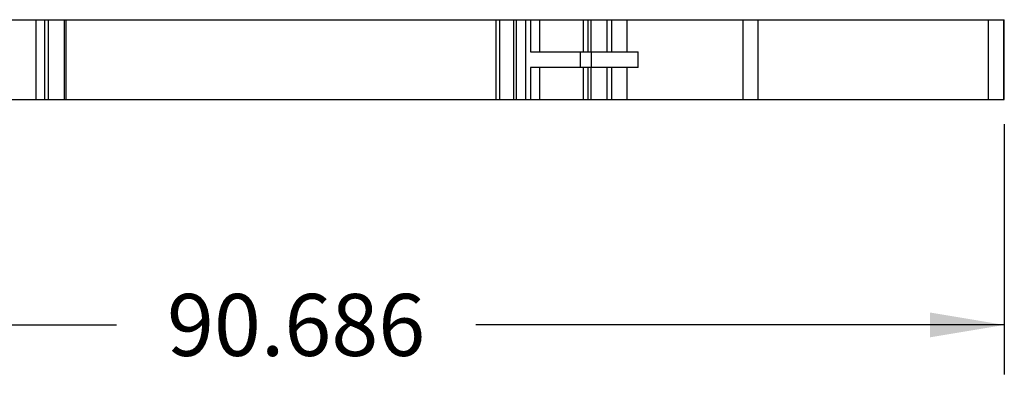
# Model space of a CAD drawing. Units: inches. Extents: x 0 to 11, y 0 to 8.5.
# Drawn here: x 3.1 to 5.6, y 2.8 to 3.7 of the extents above; entities that cross this region are included whole.
import ezdxf

# ---------------------------------------------------------------- set-up
doc = ezdxf.new("R2010")
doc.units = ezdxf.units.IN
doc.header["$LTSCALE"] = 0.605
doc.header["$MEASUREMENT"] = 0
doc.layers.get('0').update_dxf_attribs({"linetype": 'CONTINUOUS'})
doc.styles.get("Standard").update_dxf_attribs({"font": 'txt', "width": 0.8})
doc.dimstyles.new('DIMSTYLE_1', dxfattribs={"dimtxt": 0.15625, "dimasz": 0.1875, "dimexe": 0.125, "dimexo": 0.0625, "dimgap": 0.078125, "dimtad": 0, "dimtih": 1, "dimtoh": 1, "dimdec": 3, "dimzin": 0, "dimdsep": 46, "dimtxsty": 'STANDARD', "dimblk": '_FILLED', "dimblk1": '_FILLED', "dimblk2": '_FILLED', "dimcen": 0.09, "dimadec": 3, "dimazin": 0, "dimtp": 0.001, "dimtm": 0.001, "dimtfac": 1, "dimtdec": 3, "dimtofl": 0, "dimtmove": 0, "dimatfit": 3, "dimldrblk": '_FILLED', "dimfxl": 1, "dimtolj": 1, "dimtzin": 0, "dimarcsym": 0})

# ---------------------------------------------------------------- blocks, each defined once
blk = doc.blocks.new('_FILLED')
at = {"color": 0, "linetype": 'BYBLOCK'}
blk.add_solid([(0, 0), (-1, 0.167), (-1, -0.167)], dxfattribs=at)
blk = doc.blocks.new('*D2')
at = {"color": 2, "linetype": 'CONTINUOUS'}
for p, q in [((2.0014, 3.4067), (2.0014, 2.7757)), ((5.5717, 3.4067), (5.5717, 2.7757)), ((2.0014, 2.9007), (3.3333, 2.9007)), ((5.5717, 2.9007), (4.2395, 2.9007))]:
    blk.add_line(p, q, dxfattribs=at)
at = {"color": 2, "linetype": 'CONTINUOUS', "xscale": 0.1875, "yscale": 0.1875, "zscale": 0.1875, "rotation": 180}
blk.add_blockref('_FILLED', (2.0014, 2.9007), dxfattribs=at)
at = {"color": 2, "linetype": 'CONTINUOUS', "xscale": 0.1875, "yscale": 0.1875, "zscale": 0.1875}
blk.add_blockref('_FILLED', (5.5717, 2.9007), dxfattribs=at)
at = {"color": 2, "linetype": 'CONTINUOUS', "insert": (3.7864, 2.9788), "char_height": 0.15625, "width": 0.75, "attachment_point": 2, "line_spacing_factor": 0.9}
blk.add_mtext('90.686', dxfattribs=at)

msp = doc.modelspace()

# ---------------------------------------------------------------- linework, layer by layer
at = {"color": 7, "linetype": 'CONTINUOUS'}
for p, q in [((2.0014, 3.67), (5.5717, 3.67)), ((3.1303, 3.67), (3.1303, 3.4692)), ((3.1307, 3.4692), (3.1307, 3.67)), ((3.1524, 3.67), (3.1524, 3.4692)), ((3.1626, 3.4692), (3.1626, 3.67)), ((3.2017, 3.67), (3.2017, 3.4692)), ((3.2068, 3.4692), (3.2068, 3.67)), ((4.2901, 3.67), (4.2901, 3.4692)), ((4.3003, 3.4692), (4.3003, 3.67)), ((4.3343, 3.67), (4.3343, 3.4692)), ((4.3414, 3.67), (4.3414, 3.4692)), ((4.3652, 3.4692), (4.3652, 3.67)), ((4.377, 3.67), (4.377, 3.5893)), ((4.4004, 3.5893), (4.4004, 3.67)), ((4.5103, 3.67), (4.5103, 3.5893)), ((4.5225, 3.5893), (4.5225, 3.67)), ((4.5304, 3.5893), (4.5304, 3.67)), ((4.5697, 3.67), (4.5697, 3.5893)), ((4.5815, 3.67), (4.5815, 3.5893)), ((4.6209, 3.5893), (4.6209, 3.67)), ((4.9122, 3.67), (4.9122, 3.4692)), ((4.9516, 3.4692), (4.9516, 3.67)), ((5.5306, 3.67), (5.5306, 3.4692)), ((5.57, 3.67), (5.57, 3.4692)), ((5.5717, 3.4692), (5.5717, 3.67)), ((4.377, 3.5893), (4.6491, 3.5893)), ((4.5022, 3.5893), (4.5022, 3.5499)), ((4.531, 3.5499), (4.531, 3.5893)), ((4.6491, 3.5499), (4.6491, 3.5893)), ((4.6491, 3.5499), (4.377, 3.5499)), ((4.377, 3.5499), (4.377, 3.4692)), ((4.4004, 3.4692), (4.4004, 3.5499)), ((4.5103, 3.5499), (4.5103, 3.4692)), ((4.5225, 3.4692), (4.5225, 3.5499)), ((4.5304, 3.4692), (4.5304, 3.5499)), ((4.5697, 3.5499), (4.5697, 3.4692)), ((4.5815, 3.5499), (4.5815, 3.4692)), ((4.6209, 3.4692), (4.6209, 3.5499)), ((2.0014, 3.4692), (4.3411, 3.4692)), ((4.3414, 3.4692), (5.5717, 3.4692))]:
    msp.add_line(p, q, dxfattribs=at)

# ---------------------------------------------------------------- dimensions: what is measured, and where the dimension line sits
at = {"color": 2, "linetype": 'CONTINUOUS'}
dim = msp.add_linear_dim(base=(2.0014, 2.9007), p1=(5.5717, 3.4692), p2=(2.0014, 3.4692), angle=180, dimstyle='DIMSTYLE_1', dxfattribs=at)
dim.commit()
dim.dimension.update_dxf_attribs({"geometry": '*D2', "text_midpoint": (3.7864, 2.9007), "dimtype": 160})

doc.saveas('drawing.dxf')
